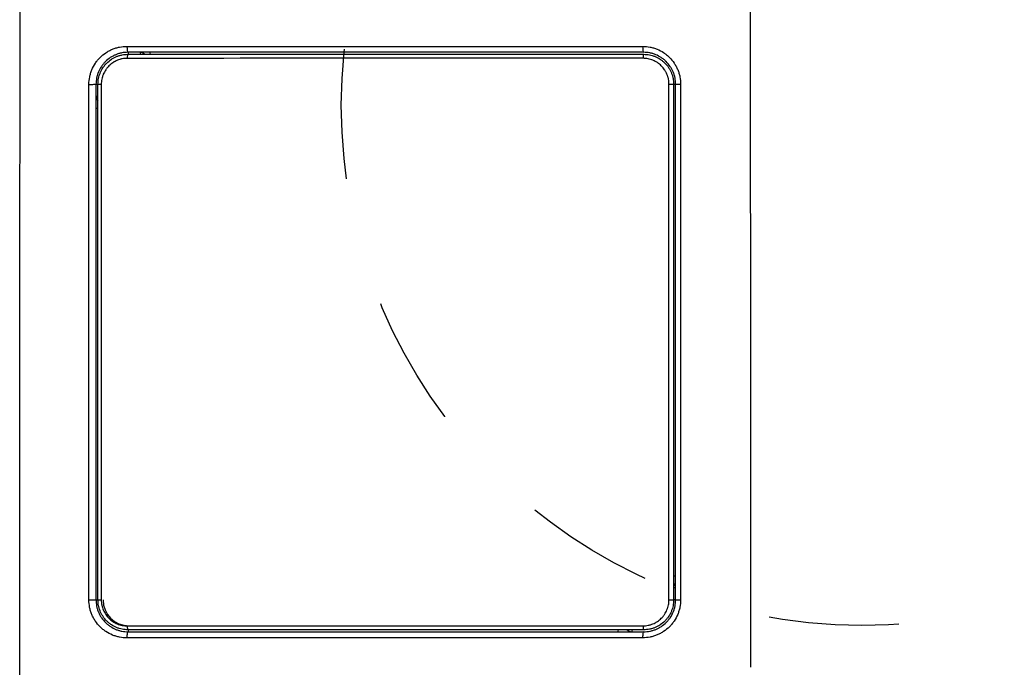
# Model space of a CAD drawing. Units: inches. Extents: x 2494 to 4856, y 1561 to 3471.
# Drawn here: x 2997 to 3045, y 2986 to 3017 of the extents above; entities that cross this region are included whole.
import ezdxf

# ---------------------------------------------------------------- set-up
doc = ezdxf.new("R2010")
doc.units = ezdxf.units.IN
doc.header["$MEASUREMENT"] = 0
doc.linetypes.add('DASHED1', pattern=[2.5, 1.25, -1.25])
doc.layers.add('1', color=3, linetype='Continuous')
doc.layers.add('Duong net thay', color=7, linetype='Continuous', lineweight=13)

# ---------------------------------------------------------------- blocks, each defined once
blk = doc.blocks.new('hffhf')
at = {"layer": '1', "color": 7, "linetype": 'Continuous', "lineweight": 25}
for p, q in [((-33.9401, 8.1764), (-33.9401, 8.1566)), ((-29.0201, 8.1764), (-29.0201, 8.1566)), ((-28.9001, 8.1764), (-28.9001, 8.1566)), ((-28.7801, 8.1764), (-28.7801, 8.1566)), ((-33.9401, 2.3764), (-33.9401, 2.3962)), ((-33.8201, 2.3764), (-33.8201, 2.3962)), ((-33.7001, 2.3956), (-33.7001, 2.3764)), ((-28.7801, 2.3956), (-28.7801, 2.3764))]:
    blk.add_line(p, q, dxfattribs=at)
for centre, radius, start, end in [((-33.9401, 7.8459), 0.26, 90, 180), ((-28.9001, 8.1164), 0.06, 90, 137.90386), ((-28.5201, 7.7364), 0.06, 312.30413, 0), ((-34.2001, 2.8164), 0.06, 132.30413, 180), ((-33.8201, 2.4364), 0.06, 270, 317.90386)]:
    blk.add_arc(centre, radius, start, end, dxfattribs=at)
for centre, major_axis, ratio, start_param, end_param in [((-33.9401, 8.2364), (0, -0.06), 0.013316, 4.530922, 6.283185), ((-28.7801, 8.2364), (0, -0.06), 0.011021, 4.536517, 6.283185), ((-33.9401, 8.1164), (0, -0.04), 0.013164, 3.141593, 4.531047), ((-28.7801, 8.1164), (0, -0.04), 0.010895, 3.141593, 4.536642), ((-34.3201, 7.8564), (0.06, 0), 0.180557, 0, 1.583596), ((-34.2001, 7.8564), (0.06, 0), 0.174712, 3.141593, 3.977675), ((-34.2001, 7.8564), (0.04, 0), 0.180411, 1.583541, 3.141593), ((-28.5201, 7.8564), (0.04, 0), 0.174344, 0, 1.581155), ((-28.5201, 7.8564), (0.06, 0), 0.174712, 5.385181, 6.283185), ((-28.4001, 7.8564), (0.06, 0), 0.174233, 1.581108, 3.141593), ((-28.5201, 7.7364), (0.06, 0), 0.174712, 5.450739, 6.283185), ((-28.5201, 7.6374), (0.06, 0), 0.174712, 5.450739, 6.283185), ((-34.2001, 2.9574), (0.06, 0), 0.174712, 3.141593, 3.977675), ((-34.2001, 2.8164), (0.06, 0), 0.174712, 3.141593, 3.977675), ((-34.3201, 2.6964), (0.06, 0), 0.175429, 0, 1.577303), ((-34.2001, 2.6964), (0.04, 0), 0.175284, 1.577273, 3.141593), ((-28.5201, 2.6964), (0.04, 0), 0.169206, 0, 1.57606), ((-28.4001, 2.6964), (0.06, 0), 0.169094, 1.576038, 3.141593), ((-33.9401, 2.3164), (0, -0.06), 0.00606, 3.141593, 4.536888), ((-33.9401, 2.4364), (0, -0.04), 0.006203, 4.536771, 6.283185), ((-28.7801, 2.3164), (0, -0.06), 0.005016, 3.141593, 4.542493), ((-28.7801, 2.4364), (0, -0.04), 0.005134, 4.542376, 6.283185)]:
    blk.add_ellipse(centre, major_axis=major_axis, ratio=ratio, start_param=start_param, end_param=end_param, dxfattribs=at)
for points, knots in [([(-37.3698, 8.9399), (-36.8334, 8.9397), (-35.8864, 8.9393), (-34.655, 8.9388), (-33.8013, 8.9385), (-33.2094, 8.9383), (-32.7581, 8.9381), (-32.3263, 8.9379), (-31.9092, 8.9377), (-31.5067, 8.9376), (-31.0283, 8.9374), (-30.4966, 8.9371), (-29.934, 8.9369), (-29.4538, 8.9367), (-28.6985, 8.9364), (-27.6404, 8.936), (-26.2517, 8.9355), (-24.8618, 8.935), (-23.4709, 8.9346), (-22.0787, 8.9342), (-19.76, 8.9335), (-16.5146, 8.9328), (-13.1378, 8.9322), (-10.5553, 8.9319), (-9.2537, 8.9318), (-8.4377, 8.9318), (-8.1067, 8.9317), (-7.774, 8.9317), (-7.4396, 8.9317), (-7.1034, 8.9317), (-6.7654, 8.9317), (-6.4258, 8.9316), (-6.0844, 8.9316), (-5.7412, 8.9316), (-5.3964, 8.9316), (-5.0498, 8.9316), (-4.7014, 8.9316), (-4.3513, 8.9316), (-4.1174, 8.9316), (-4.0001, 8.9316)], [0, 0, 0, 0, 0.048228, 0.085133, 0.110715, 0.124974, 0.138352, 0.151291, 0.163792, 0.175853, 0.187476, 0.206802, 0.223661, 0.238053, 0.249978, 0.291562, 0.333179, 0.37483, 0.416515, 0.458233, 0.499985, 0.624975, 0.749992, 0.803565, 0.857138, 0.867004, 0.876922, 0.886892, 0.896915, 0.906989, 0.917115, 0.927294, 0.937524, 0.947807, 0.958141, 0.968528, 0.978967, 0.989457, 1, 1, 1, 1]), ([(-34.3209, 7.8672), (-34.3209, 7.8921), (-34.3185, 7.9166), (-34.3113, 7.9527), (-34.3084, 7.9646), (-34.3031, 7.9824), (-34.3011, 7.9883), (-34.297, 8.0001), (-34.2947, 8.0059), (-34.283, 8.0345), (-34.2715, 8.0563), (-34.251, 8.0872), (-34.2437, 8.0972), (-34.2279, 8.1167), (-34.2195, 8.1259), (-34.1933, 8.1524), (-34.1743, 8.1682), (-34.1484, 8.1857), (-34.1431, 8.1891), (-34.1323, 8.1956), (-34.1269, 8.1987), (-34.1103, 8.2076), (-34.0878, 8.2183), (-34.0644, 8.2268), (-34.0465, 8.2323), (-34.0405, 8.234), (-34.0283, 8.2371), (-34.0222, 8.2385), (-33.9912, 8.2447), (-33.9662, 8.2472), (-33.9409, 8.2472)], [0, 0, 0, 0, 0.125, 0.125, 0.1875, 0.1875, 0.21875, 0.21875, 0.25, 0.25, 0.375, 0.375, 0.4375, 0.4375, 0.5, 0.5, 0.625, 0.625, 0.65625, 0.65625, 0.6875, 0.6875, 0.75, 0.8125, 0.8125, 0.84375, 0.84375, 0.875, 0.875, 1, 1, 1, 1]), ([(-28.7807, 8.2469), (-28.7554, 8.2469), (-28.7306, 8.2444), (-28.6939, 8.2371), (-28.6818, 8.234), (-28.6638, 8.2285), (-28.6578, 8.2265), (-28.6459, 8.2222), (-28.6401, 8.22), (-28.6112, 8.2079), (-28.5894, 8.1961), (-28.5635, 8.1788), (-28.5584, 8.1752), (-28.5484, 8.1677), (-28.5435, 8.1638), (-28.529, 8.1518), (-28.5198, 8.1434), (-28.4937, 8.1171), (-28.478, 8.0979), (-28.4608, 8.072), (-28.4574, 8.0667), (-28.4511, 8.056), (-28.448, 8.0506), (-28.4393, 8.0342), (-28.4288, 8.0119), (-28.4206, 7.9887), (-28.4152, 7.971), (-28.4136, 7.965), (-28.4105, 7.9529), (-28.4092, 7.9468), (-28.4031, 7.9164), (-28.4007, 7.8918), (-28.4007, 7.8669)], [0, 0, 0, 0, 0.125, 0.125, 0.1875, 0.1875, 0.21875, 0.21875, 0.25, 0.25, 0.375, 0.375, 0.40625, 0.40625, 0.4375, 0.4375, 0.5, 0.5, 0.625, 0.625, 0.65625, 0.65625, 0.6875, 0.6875, 0.75, 0.8125, 0.8125, 0.84375, 0.84375, 0.875, 0.875, 1, 1, 1, 1]), ([(-33.9401, 8.1764), (-33.9615, 8.1764), (-33.9826, 8.1743), (-34.0087, 8.169), (-34.0139, 8.1678), (-34.0242, 8.1652), (-34.0293, 8.1638), (-34.0444, 8.1591), (-34.0642, 8.1519), (-34.0832, 8.1428), (-34.0971, 8.1353), (-34.1017, 8.1327), (-34.1108, 8.1272), (-34.1152, 8.1243), (-34.137, 8.1095), (-34.1531, 8.0962), (-34.1751, 8.0739), (-34.1821, 8.066), (-34.1954, 8.0497), (-34.2015, 8.0412), (-34.2187, 8.0152), (-34.2284, 7.9969), (-34.2382, 7.9728), (-34.2401, 7.9679), (-34.2436, 7.9581), (-34.2452, 7.9531), (-34.2496, 7.9382), (-34.2521, 7.9281), (-34.2581, 7.8978), (-34.2601, 7.8773), (-34.2601, 7.8564)], [0, 0, 0, 0, 0.125, 0.125, 0.15625, 0.15625, 0.1875, 0.1875, 0.25, 0.3125, 0.3125, 0.34375, 0.34375, 0.375, 0.375, 0.5, 0.5, 0.5625, 0.5625, 0.625, 0.625, 0.75, 0.75, 0.78125, 0.78125, 0.8125, 0.8125, 0.875, 0.875, 1, 1, 1, 1]), ([(-34.2401, 7.8564), (-34.2401, 7.8761), (-34.2382, 7.8954), (-34.2325, 7.924), (-34.2302, 7.9335), (-34.2246, 7.9522), (-34.2213, 7.9615), (-34.2101, 7.9887), (-34.2009, 8.0059), (-34.1848, 8.0303), (-34.1789, 8.0382), (-34.1664, 8.0536), (-34.1599, 8.0609), (-34.1392, 8.0817), (-34.1241, 8.0942), (-34.1037, 8.1079), (-34.0995, 8.1106), (-34.091, 8.1158), (-34.0867, 8.1182), (-34.0737, 8.1252), (-34.0559, 8.1337), (-34.0375, 8.1403), (-34.0233, 8.1447), (-34.0186, 8.146), (-34.009, 8.1484), (-34.0041, 8.1495), (-33.9797, 8.1544), (-33.96, 8.1564), (-33.9401, 8.1564)], [0, 0, 0, 0, 0.125, 0.125, 0.1875, 0.1875, 0.25, 0.25, 0.375, 0.375, 0.4375, 0.4375, 0.5, 0.5, 0.625, 0.625, 0.65625, 0.65625, 0.6875, 0.6875, 0.75, 0.8125, 0.8125, 0.84375, 0.84375, 0.875, 0.875, 1, 1, 1, 1]), ([(-33.9406, 8.1236), (-33.9579, 8.1236), (-33.975, 8.1219), (-33.9962, 8.1177), (-34.0004, 8.1167), (-34.0088, 8.1146), (-34.0129, 8.1134), (-34.0251, 8.1097), (-34.0412, 8.1039), (-34.0566, 8.0965), (-34.0716, 8.0884), (-34.079, 8.0839), (-34.1003, 8.0695), (-34.1133, 8.0587), (-34.1313, 8.0406), (-34.137, 8.0343), (-34.1478, 8.021), (-34.1528, 8.0141), (-34.1668, 7.993), (-34.1747, 7.9781), (-34.1843, 7.9546), (-34.1872, 7.9465), (-34.1921, 7.9303), (-34.1941, 7.9221), (-34.199, 7.8974), (-34.2006, 7.8806), (-34.2006, 7.8636)], [0, 0, 0, 0, 0.125, 0.125, 0.15625, 0.15625, 0.1875, 0.1875, 0.25, 0.3125, 0.3125, 0.375, 0.375, 0.5, 0.5, 0.5625, 0.5625, 0.625, 0.625, 0.75, 0.75, 0.8125, 0.8125, 0.875, 0.875, 1, 1, 1, 1]), ([(-28.5205, 7.8634), (-28.5205, 7.8804), (-28.5222, 7.8973), (-28.5263, 7.9181), (-28.5272, 7.9223), (-28.5293, 7.9305), (-28.5304, 7.9346), (-28.5341, 7.9468), (-28.5398, 7.9626), (-28.5469, 7.9779), (-28.5529, 7.9891), (-28.555, 7.9928), (-28.5593, 8.0001), (-28.5616, 8.0037), (-28.5734, 8.0215), (-28.5841, 8.0346), (-28.602, 8.0526), (-28.6083, 8.0583), (-28.6182, 8.0665), (-28.6216, 8.0692), (-28.6284, 8.0743), (-28.6319, 8.0768), (-28.6496, 8.0887), (-28.6646, 8.0967), (-28.6843, 8.105), (-28.6883, 8.1065), (-28.6964, 8.1095), (-28.7005, 8.1108), (-28.7128, 8.1146), (-28.7211, 8.1167), (-28.7462, 8.1217), (-28.7632, 8.1234), (-28.7805, 8.1234)], [0, 0, 0, 0, 0.125, 0.125, 0.15625, 0.15625, 0.1875, 0.1875, 0.25, 0.3125, 0.3125, 0.34375, 0.34375, 0.375, 0.375, 0.5, 0.5, 0.5625, 0.5625, 0.59375, 0.59375, 0.625, 0.625, 0.75, 0.75, 0.78125, 0.78125, 0.8125, 0.8125, 0.875, 0.875, 1, 1, 1, 1]), ([(-28.4601, 7.8564), (-28.4601, 7.8773), (-28.4621, 7.898), (-28.4672, 7.9236), (-28.4683, 7.9287), (-28.4708, 7.9388), (-28.4722, 7.9438), (-28.4767, 7.9587), (-28.4837, 7.9782), (-28.4924, 7.997), (-28.4997, 8.0108), (-28.5023, 8.0153), (-28.5076, 8.0243), (-28.5104, 8.0287), (-28.5249, 8.0506), (-28.538, 8.0667), (-28.56, 8.089), (-28.5677, 8.096), (-28.5799, 8.1061), (-28.5841, 8.1094), (-28.5925, 8.1157), (-28.5968, 8.1188), (-28.6186, 8.1335), (-28.637, 8.1434), (-28.6613, 8.1536), (-28.6663, 8.1555), (-28.6763, 8.1591), (-28.6813, 8.1608), (-28.6965, 8.1655), (-28.7067, 8.1681), (-28.7377, 8.1743), (-28.7587, 8.1764), (-28.7801, 8.1764)], [0, 0, 0, 0, 0.125, 0.125, 0.15625, 0.15625, 0.1875, 0.1875, 0.25, 0.3125, 0.3125, 0.34375, 0.34375, 0.375, 0.375, 0.5, 0.5, 0.5625, 0.5625, 0.59375, 0.59375, 0.625, 0.625, 0.75, 0.75, 0.78125, 0.78125, 0.8125, 0.8125, 0.875, 0.875, 1, 1, 1, 1]), ([(-28.7801, 8.1564), (-28.7602, 8.1564), (-28.7406, 8.1544), (-28.7117, 8.1487), (-28.7021, 8.1463), (-28.6879, 8.1419), (-28.6832, 8.1404), (-28.6739, 8.137), (-28.6692, 8.1352), (-28.6465, 8.1257), (-28.6292, 8.1165), (-28.6088, 8.1028), (-28.6048, 8.0999), (-28.5969, 8.094), (-28.593, 8.091), (-28.5816, 8.0815), (-28.5743, 8.0749), (-28.5536, 8.0541), (-28.5413, 8.039), (-28.5276, 8.0185), (-28.525, 8.0143), (-28.52, 8.0059), (-28.5175, 8.0016), (-28.5107, 7.9887), (-28.5024, 7.9711), (-28.4958, 7.9528), (-28.4916, 7.9387), (-28.4903, 7.934), (-28.4879, 7.9245), (-28.4868, 7.9197), (-28.482, 7.8956), (-28.4801, 7.8761), (-28.4801, 7.8564)], [0, 0, 0, 0, 0.125, 0.125, 0.1875, 0.1875, 0.21875, 0.21875, 0.25, 0.25, 0.375, 0.375, 0.40625, 0.40625, 0.4375, 0.4375, 0.5, 0.5, 0.625, 0.625, 0.65625, 0.65625, 0.6875, 0.6875, 0.75, 0.8125, 0.8125, 0.84375, 0.84375, 0.875, 0.875, 1, 1, 1, 1]), ([(-33.9405, 2.3269), (-33.9658, 2.3269), (-33.9906, 2.3294), (-34.0273, 2.3367), (-34.0394, 2.3398), (-34.0574, 2.3453), (-34.0634, 2.3473), (-34.0753, 2.3516), (-34.0811, 2.3538), (-34.11, 2.3659), (-34.1318, 2.3777), (-34.1577, 2.3951), (-34.1628, 2.3987), (-34.1728, 2.4062), (-34.1778, 2.41), (-34.1922, 2.422), (-34.2014, 2.4304), (-34.2276, 2.4567), (-34.2432, 2.4759), (-34.2605, 2.5019), (-34.2638, 2.5072), (-34.2702, 2.5179), (-34.2732, 2.5233), (-34.2819, 2.5396), (-34.2924, 2.5619), (-34.3006, 2.5851), (-34.306, 2.6029), (-34.3077, 2.6089), (-34.3107, 2.6209), (-34.312, 2.627), (-34.3181, 2.6574), (-34.3205, 2.682), (-34.3205, 2.7069)], [0, 0, 0, 0, 0.125, 0.125, 0.1875, 0.1875, 0.21875, 0.21875, 0.25, 0.25, 0.375, 0.375, 0.40625, 0.40625, 0.4375, 0.4375, 0.5, 0.5, 0.625, 0.625, 0.65625, 0.65625, 0.6875, 0.6875, 0.75, 0.8125, 0.8125, 0.84375, 0.84375, 0.875, 0.875, 1, 1, 1, 1]), ([(-34.2601, 2.6964), (-34.2601, 2.6755), (-34.2581, 2.6548), (-34.253, 2.6293), (-34.2519, 2.6242), (-34.2494, 2.6141), (-34.248, 2.609), (-34.2435, 2.5941), (-34.2366, 2.5746), (-34.2278, 2.5559), (-34.2205, 2.5421), (-34.2179, 2.5376), (-34.2126, 2.5286), (-34.2098, 2.5241), (-34.1953, 2.5023), (-34.1822, 2.4861), (-34.1602, 2.4639), (-34.1525, 2.4568), (-34.1403, 2.4467), (-34.1361, 2.4434), (-34.1277, 2.4371), (-34.1234, 2.4341), (-34.1016, 2.4194), (-34.0832, 2.4094), (-34.0589, 2.3992), (-34.0539, 2.3973), (-34.0439, 2.3937), (-34.0389, 2.392), (-34.0237, 2.3873), (-34.0134, 2.3848), (-33.9825, 2.3785), (-33.9615, 2.3764), (-33.9401, 2.3764)], [0, 0, 0, 0, 0.125, 0.125, 0.15625, 0.15625, 0.1875, 0.1875, 0.25, 0.3125, 0.3125, 0.34375, 0.34375, 0.375, 0.375, 0.5, 0.5, 0.5625, 0.5625, 0.59375, 0.59375, 0.625, 0.625, 0.75, 0.75, 0.78125, 0.78125, 0.8125, 0.8125, 0.875, 0.875, 1, 1, 1, 1]), ([(-33.9401, 2.3964), (-33.96, 2.3964), (-33.9796, 2.3984), (-34.0085, 2.4042), (-34.0181, 2.4066), (-34.0323, 2.4109), (-34.037, 2.4124), (-34.0463, 2.4158), (-34.0509, 2.4176), (-34.0737, 2.4271), (-34.091, 2.4364), (-34.1114, 2.4501), (-34.1154, 2.4529), (-34.1233, 2.4588), (-34.1272, 2.4619), (-34.1386, 2.4713), (-34.1459, 2.4779), (-34.1666, 2.4987), (-34.1789, 2.5138), (-34.1926, 2.5343), (-34.1952, 2.5385), (-34.2003, 2.5469), (-34.2027, 2.5512), (-34.2095, 2.5641), (-34.2178, 2.5817), (-34.2244, 2.6001), (-34.2286, 2.6141), (-34.2299, 2.6188), (-34.2323, 2.6284), (-34.2334, 2.6332), (-34.2382, 2.6573), (-34.2401, 2.6767), (-34.2401, 2.6964)], [0, 0, 0, 0, 0.125, 0.125, 0.1875, 0.1875, 0.21875, 0.21875, 0.25, 0.25, 0.375, 0.375, 0.40625, 0.40625, 0.4375, 0.4375, 0.5, 0.5, 0.625, 0.625, 0.65625, 0.65625, 0.6875, 0.6875, 0.75, 0.8125, 0.8125, 0.84375, 0.84375, 0.875, 0.875, 1, 1, 1, 1]), ([(-34.2004, 2.7034), (-34.2004, 2.6864), (-34.1987, 2.6695), (-34.1946, 2.6487), (-34.1936, 2.6446), (-34.1916, 2.6363), (-34.1904, 2.6322), (-34.1868, 2.6201), (-34.1811, 2.6042), (-34.1739, 2.589), (-34.168, 2.5777), (-34.1659, 2.5741), (-34.1616, 2.5667), (-34.1593, 2.5631), (-34.1475, 2.5453), (-34.1368, 2.5322), (-34.1189, 2.5142), (-34.1126, 2.5085), (-34.1027, 2.5003), (-34.0993, 2.4976), (-34.0925, 2.4925), (-34.089, 2.49), (-34.0713, 2.4781), (-34.0563, 2.4701), (-34.0366, 2.4618), (-34.0326, 2.4603), (-34.0245, 2.4574), (-34.0204, 2.456), (-34.008, 2.4522), (-33.9998, 2.4501), (-33.9747, 2.4451), (-33.9577, 2.4434), (-33.9403, 2.4434)], [0, 0, 0, 0, 0.125, 0.125, 0.15625, 0.15625, 0.1875, 0.1875, 0.25, 0.3125, 0.3125, 0.34375, 0.34375, 0.375, 0.375, 0.5, 0.5, 0.5625, 0.5625, 0.59375, 0.59375, 0.625, 0.625, 0.75, 0.75, 0.78125, 0.78125, 0.8125, 0.8125, 0.875, 0.875, 1, 1, 1, 1]), ([(-28.4004, 2.7066), (-28.4004, 2.6817), (-28.4028, 2.6572), (-28.41, 2.621), (-28.4129, 2.609), (-28.4183, 2.5912), (-28.4202, 2.5853), (-28.4244, 2.5736), (-28.4266, 2.5678), (-28.4384, 2.5391), (-28.4499, 2.5174), (-28.4704, 2.4864), (-28.4777, 2.4764), (-28.4936, 2.457), (-28.5019, 2.4477), (-28.5281, 2.4213), (-28.5472, 2.4055), (-28.5731, 2.388), (-28.5783, 2.3847), (-28.5891, 2.3781), (-28.5946, 2.375), (-28.6111, 2.3661), (-28.6335, 2.3554), (-28.6569, 2.3469), (-28.6748, 2.3415), (-28.6809, 2.3398), (-28.693, 2.3367), (-28.6992, 2.3353), (-28.7301, 2.3291), (-28.7551, 2.3266), (-28.7804, 2.3266)], [0, 0, 0, 0, 0.125, 0.125, 0.1875, 0.1875, 0.21875, 0.21875, 0.25, 0.25, 0.375, 0.375, 0.4375, 0.4375, 0.5, 0.5, 0.625, 0.625, 0.65625, 0.65625, 0.6875, 0.6875, 0.75, 0.8125, 0.8125, 0.84375, 0.84375, 0.875, 0.875, 1, 1, 1, 1]), ([(-28.7803, 2.4432), (-28.763, 2.4432), (-28.7459, 2.4449), (-28.7247, 2.4491), (-28.7205, 2.4501), (-28.7122, 2.4522), (-28.7081, 2.4534), (-28.6958, 2.4571), (-28.6798, 2.4629), (-28.6644, 2.4703), (-28.6531, 2.4764), (-28.6494, 2.4785), (-28.642, 2.4829), (-28.6384, 2.4853), (-28.6207, 2.4972), (-28.6077, 2.508), (-28.5897, 2.5261), (-28.584, 2.5324), (-28.5732, 2.5457), (-28.5682, 2.5526), (-28.5542, 2.5737), (-28.5463, 2.5886), (-28.5366, 2.6122), (-28.5337, 2.6202), (-28.5289, 2.6365), (-28.5268, 2.6446), (-28.522, 2.6694), (-28.5203, 2.6861), (-28.5203, 2.7032)], [0, 0, 0, 0, 0.125, 0.125, 0.15625, 0.15625, 0.1875, 0.1875, 0.25, 0.3125, 0.3125, 0.34375, 0.34375, 0.375, 0.375, 0.5, 0.5, 0.5625, 0.5625, 0.625, 0.625, 0.75, 0.75, 0.8125, 0.8125, 0.875, 0.875, 1, 1, 1, 1]), ([(-28.7801, 2.3764), (-28.7588, 2.3764), (-28.7376, 2.3785), (-28.7115, 2.3838), (-28.7063, 2.385), (-28.6961, 2.3876), (-28.691, 2.389), (-28.6759, 2.3937), (-28.6561, 2.4008), (-28.6372, 2.4099), (-28.6233, 2.4174), (-28.6187, 2.4201), (-28.6096, 2.4256), (-28.6051, 2.4284), (-28.5833, 2.4432), (-28.5673, 2.4565), (-28.5453, 2.4788), (-28.5383, 2.4866), (-28.525, 2.503), (-28.5188, 2.5114), (-28.5016, 2.5374), (-28.4919, 2.5558), (-28.482, 2.5798), (-28.4802, 2.5847), (-28.4767, 2.5946), (-28.4751, 2.5996), (-28.4706, 2.6145), (-28.4681, 2.6246), (-28.4621, 2.6549), (-28.4601, 2.6755), (-28.4601, 2.6964)], [0, 0, 0, 0, 0.125, 0.125, 0.15625, 0.15625, 0.1875, 0.1875, 0.25, 0.3125, 0.3125, 0.34375, 0.34375, 0.375, 0.375, 0.5, 0.5, 0.5625, 0.5625, 0.625, 0.625, 0.75, 0.75, 0.78125, 0.78125, 0.8125, 0.8125, 0.875, 0.875, 1, 1, 1, 1]), ([(-28.4801, 2.6964), (-28.4801, 2.6767), (-28.482, 2.6573), (-28.4877, 2.6287), (-28.49, 2.6193), (-28.4957, 2.6005), (-28.499, 2.5912), (-28.5102, 2.564), (-28.5193, 2.5469), (-28.5355, 2.5224), (-28.5413, 2.5145), (-28.5538, 2.4992), (-28.5604, 2.4919), (-28.5811, 2.4711), (-28.5962, 2.4586), (-28.6166, 2.4448), (-28.6208, 2.4422), (-28.6293, 2.437), (-28.6336, 2.4346), (-28.6466, 2.4276), (-28.6643, 2.4191), (-28.6828, 2.4125), (-28.6969, 2.4081), (-28.7016, 2.4068), (-28.7112, 2.4044), (-28.7161, 2.4033), (-28.7405, 2.3984), (-28.7602, 2.3964), (-28.7801, 2.3964)], [0, 0, 0, 0, 0.125, 0.125, 0.1875, 0.1875, 0.25, 0.25, 0.375, 0.375, 0.4375, 0.4375, 0.5, 0.5, 0.625, 0.625, 0.65625, 0.65625, 0.6875, 0.6875, 0.75, 0.8125, 0.8125, 0.84375, 0.84375, 0.875, 0.875, 1, 1, 1, 1])]:
    blk.add_open_spline(points, degree=3, knots=knots, dxfattribs=at)
for points in [[(-33.9409, 8.2472), (-32.2209, 8.2471), (-30.5008, 8.247), (-28.7807, 8.2469)], [(-28.7805, 8.1234), (-30.5006, 8.1235), (-32.2206, 8.1235), (-33.9406, 8.1236)], [(-28.7801, 8.1764), (-30.5001, 8.1764), (-32.2201, 8.1764), (-33.9401, 8.1764)], [(-33.9401, 8.1564), (-32.2201, 8.1564), (-30.5001, 8.1564), (-28.7801, 8.1564)], [(-34.3205, 2.7069), (-34.3206, 4.4278), (-34.3207, 6.148), (-34.3209, 7.8672)], [(-34.2601, 7.8564), (-34.2601, 6.1372), (-34.2601, 4.4172), (-34.2601, 2.6964)], [(-34.2401, 2.6964), (-34.2401, 4.4172), (-34.2401, 6.1372), (-34.2401, 7.8564)], [(-34.2006, 7.8636), (-34.2005, 6.1444), (-34.2004, 4.4243), (-34.2004, 2.7034)], [(-28.5203, 2.7032), (-28.5204, 4.424), (-28.5204, 6.1441), (-28.5205, 7.8634)], [(-28.4801, 7.8564), (-28.4801, 6.1372), (-28.4801, 4.4172), (-28.4801, 2.6964)], [(-28.4601, 2.6964), (-28.4601, 4.4172), (-28.4601, 6.1372), (-28.4601, 7.8564)], [(-28.4007, 7.8669), (-28.4006, 6.1475), (-28.4005, 4.4274), (-28.4004, 2.7066)], [(-33.9403, 2.4434), (-32.2203, 2.4433), (-30.5003, 2.4432), (-28.7803, 2.4432)], [(-28.7801, 2.3964), (-30.5001, 2.3964), (-32.2201, 2.3964), (-33.9401, 2.3964)], [(-33.9401, 2.3764), (-32.2201, 2.3764), (-30.5001, 2.3764), (-28.7801, 2.3764)], [(-28.7804, 2.3266), (-30.5004, 2.3267), (-32.2204, 2.3268), (-33.9405, 2.3269)], [(-4.0001, 1.636), (-14.2054, 1.636), (-24.4107, 1.6328), (-34.6158, 1.6266)]]:
    blk.add_open_spline(points, degree=3, dxfattribs=at)

msp = doc.modelspace()

# ---------------------------------------------------------------- linework, layer by layer
at = {"layer": 'Duong net thay', "linetype": 'DASHED1', "lineweight": 25, "ltscale": 5}
msp.add_circle((3037.891, 3012.747), 25, dxfattribs=at)

# ---------------------------------------------------------------- block references
at = {"layer": '1', "lineweight": 9, "xscale": 4.800000000000001, "yscale": 4.800000000000001, "zscale": 4.800000000000001, "rotation": 90}
msp.add_blockref('hffhf', (3040.355, 3151.9), dxfattribs=at)

doc.saveas('drawing.dxf')
